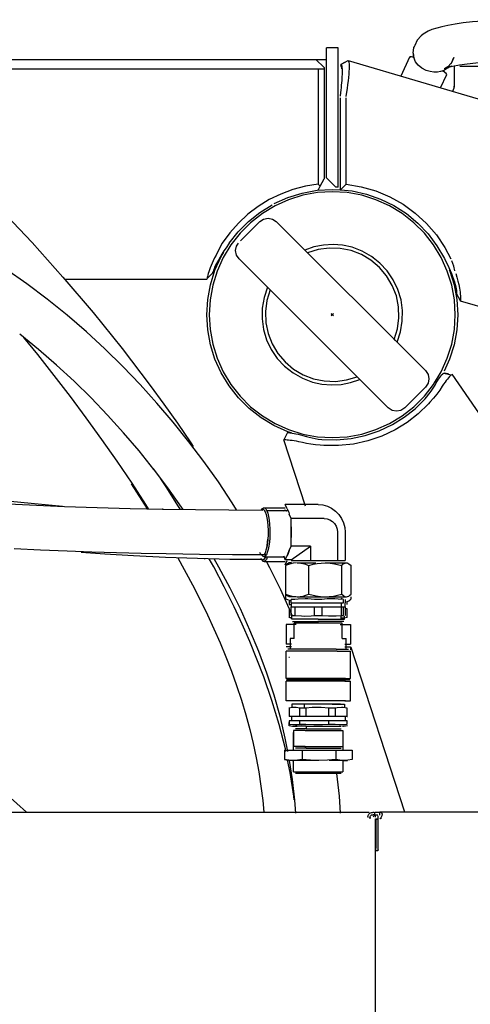
# Model space of a CAD drawing. Extents: x -79794 to -26318, y -12207 to 41356.
# Drawn here: x -30899 to -30515, y 17030 to 17871 of the extents above; entities that cross this region are included whole.
import ezdxf

# ---------------------------------------------------------------- set-up
doc = ezdxf.new("R2010")
doc.units = 0
doc.header["$PDMODE"] = 35
doc.layers.get('0').update_dxf_attribs({"linetype": 'CONTINUOUS'})

msp = doc.modelspace()

# ---------------------------------------------------------------- linework, layer by layer
at = {"color": 40, "linetype": 'Continuous'}
for p, q in [((-30637.73, 17815.14), (-30637.73, 17847.14)), ((-30627.73, 17847.14), (-30637.73, 17847.14)), ((-30627.73, 17815.14), (-30627.73, 17847.14)), ((-30566.73, 17838.96), (-30574.29, 17822.91)), ((-30566.73, 17838.96), (-30566.56, 17838.64)), ((-30563.73, 17842.55), (-30563.73, 17838.98)), ((-30563.73, 17842.55), (-30563.21, 17838.38)), ((-31049.03, 17829.14), (-30639.74, 17829.14)), ((-30985.74, 17837.14), (-30637.73, 17837.14)), ((-30646.73, 17837.14), (-30639.74, 17830.14)), ((-30644.74, 17829.14), (-30644.74, 17730.5)), ((-30639.74, 17830.14), (-30639.74, 17735.14)), ((-30621.85, 17834.73), (-30625.45, 17832.76)), ((-30625.29, 17832.74), (-30619.2, 17836.13)), ((-30619.2, 17836.13), (-30315.51, 17746.75)), ((-30528.73, 17831.76), (-30528.73, 17816.46)), ((-30523.98, 17831.46), (-30195.73, 17831.46)), ((-30540.37, 17812.93), (-30535.01, 17824.31)), ((-30637.73, 17736.14), (-30637.73, 17815.14)), ((-30627.73, 17728.14), (-30627.73, 17815.14)), ((-30528.73, 17816.11), (-30528.73, 17813.46)), ((-30625.73, 17725.91), (-30625.73, 17804.27)), ((-30620.73, 17730.5), (-30620.73, 17804.27)), ((-30644.74, 17730.5), (-30642.96, 17728.89)), ((-30644.74, 17725.47), (-30642.96, 17728.89)), ((-30642.96, 17728.89), (-30639.74, 17735.14)), ((-30629.73, 17728.14), (-30637.73, 17736.14)), ((-30627.73, 17728.14), (-30629.73, 17728.14)), ((-30625.73, 17725.91), (-30620.73, 17730.5)), ((-30694.61, 17698.69), (-30711.03, 17682.27)), ((-30553.19, 17571.41), (-30680.47, 17698.69)), ((-30720.65, 17680.14), (-30723.28, 17676.38)), ((-30712.29, 17666.87), (-30585.01, 17539.59)), ((-30537.07, 17667.06), (-30535.7, 17664.46)), ((-30734.5, 17654.88), (-30739.5, 17650.02)), ((-30734.5, 17654.88), (-30734.5, 17655.85)), ((-30739.5, 17649.14), (-30860.64, 17649.14)), ((-30523.31, 17630.96), (-30526.7, 17637.13)), ((-30523.38, 17630.72), (-30524.6, 17632.96)), ((-30490.01, 17620.9), (-30523.38, 17630.72)), ((-30579.79, 17598.02), (-30577.49, 17595.72)), ((-30537.85, 17569.2), (-30530.99, 17567.85)), ((-30537.37, 17569.53), (-30533.44, 17568.8)), ((-30491.73, 17512.04), (-30530.42, 17568.25)), ((-30570.86, 17539.59), (-30553.19, 17557.27)), ((-30553.55, 17547.17), (-30552.32, 17548.6)), ((-30549.43, 17544.35), (-30550.64, 17542.95)), ((-30670.91, 17518.62), (-30674.12, 17512.32)), ((-30655.7, 17455.59), (-30674.12, 17512.32)), ((-30654.8, 17515.09), (-30654.32, 17515.25)), ((-30644.86, 17512.92), (-30641.59, 17512.51)), ((-30639.92, 17507.37), (-30643.09, 17507.76)), ((-30790.39, 17453.3), (-30804.13, 17474.75)), ((-30691.33, 17454.26), (-30672.86, 17454.29)), ((-30670.42, 17451.72), (-30688.61, 17451.72)), ((-30671.33, 17453.32), (-30672.86, 17456.96)), ((-30644.73, 17456.96), (-30672.86, 17456.96)), ((-30671.33, 17453.32), (-30670.42, 17451.72)), ((-30667.89, 17445.13), (-30669.42, 17448.77)), ((-30667.89, 17437.85), (-30667.89, 17445.13)), ((-30639.75, 17445.13), (-30667.89, 17445.13)), ((-30667.89, 17428.74), (-30667.89, 17437.85)), ((-30667.89, 17421.45), (-30667.89, 17428.74)), ((-30628.27, 17433.29), (-30628.27, 17409.29)), ((-30621.76, 17433.29), (-30621.76, 17409.29)), ((-30671.33, 17413.26), (-30669.42, 17417.81)), ((-30669.42, 17417.81), (-30667.89, 17421.45)), ((-30651.24, 17421.45), (-30667.89, 17421.45)), ((-30667.69, 17409.62), (-30651.24, 17421.45)), ((-30651.24, 17421.45), (-30651.24, 17409.29)), ((-30741.8, 17410.64), (-30741.68, 17410.42)), ((-30690.78, 17412.32), (-30672.86, 17412.29)), ((-30674.39, 17413.26), (-30672.86, 17409.62)), ((-30672.86, 17409.62), (-30671.33, 17413.26)), ((-30667.69, 17409.62), (-30672.86, 17409.62)), ((-30672.86, 17405.57), (-30671.33, 17409.21)), ((-30667.69, 17409.29), (-30651.24, 17409.29)), ((-30651.24, 17409.29), (-30628.27, 17409.29)), ((-30628.27, 17409.29), (-30621.76, 17409.29)), ((-30690.78, 17408.27), (-30672.86, 17408.24)), ((-30672.73, 17404.96), (-30672.73, 17380.42)), ((-30667.38, 17407.19), (-30669.68, 17407.19)), ((-30662.7, 17407.19), (-30646.63, 17407.19)), ((-30652.67, 17380.42), (-30652.67, 17404.96)), ((-30638.66, 17407.19), (-30619.77, 17407.19)), ((-30624.66, 17380.42), (-30624.66, 17404.96)), ((-30616.72, 17380.42), (-30616.72, 17404.96)), ((-30672.73, 17380.42), (-30672.73, 17376.37)), ((-30672.73, 17376.37), (-30667.73, 17374.79)), ((-30663.1, 17378.19), (-30669.68, 17378.19)), ((-30664.71, 17375.97), (-30667.73, 17375.97)), ((-30667.73, 17373.14), (-30667.73, 17375.97)), ((-30662.7, 17378.19), (-30638.66, 17378.19)), ((-30641.71, 17375.97), (-30647.74, 17375.97)), ((-30638.66, 17378.19), (-30620.69, 17378.19)), ((-30623.08, 17375.97), (-30625.24, 17376.64)), ((-30623.08, 17373.14), (-30623.08, 17375.97)), ((-30621.73, 17375.97), (-30621.73, 17373.14)), ((-30616.72, 17376.37), (-30616.72, 17378.23)), ((-30669.58, 17374.37), (-30669.58, 17371.54)), ((-30669.58, 17371.54), (-30667.63, 17371.54)), ((-30669.58, 17368.04), (-30669.58, 17360.71)), ((-30667.73, 17373.14), (-30664.71, 17373.14)), ((-30667.73, 17362.31), (-30667.73, 17369.64)), ((-30667.73, 17369.64), (-30647.74, 17369.64)), ((-30667.63, 17369.64), (-30667.63, 17373.14)), ((-30664.71, 17373.14), (-30647.74, 17373.14)), ((-30664.71, 17369.64), (-30664.71, 17362.31)), ((-30647.74, 17373.14), (-30641.71, 17373.14)), ((-30647.74, 17362.31), (-30647.74, 17369.64)), ((-30647.74, 17369.64), (-30641.71, 17369.64)), ((-30641.71, 17373.14), (-30624.74, 17373.14)), ((-30641.71, 17369.64), (-30624.74, 17369.64)), ((-30641.71, 17369.64), (-30641.71, 17362.31)), ((-30624.89, 17369.64), (-30624.89, 17373.14)), ((-30624.74, 17373.14), (-30623.08, 17373.14)), ((-30624.74, 17362.31), (-30624.74, 17369.64)), ((-30624.74, 17369.64), (-30623.08, 17369.64)), ((-30623.08, 17369.64), (-30621.73, 17369.64)), ((-30623.08, 17362.31), (-30623.08, 17369.64)), ((-30621.83, 17369.64), (-30621.83, 17373.14)), ((-30621.73, 17369.64), (-30621.73, 17362.31)), ((-30619.87, 17368.04), (-30621.73, 17368.04)), ((-30619.95, 17371.54), (-30619.95, 17374.37)), ((-30619.95, 17360.71), (-30619.95, 17368.04)), ((-30669.72, 17360.71), (-30667.22, 17360.04)), ((-30669.58, 17360.71), (-30667.23, 17360.36)), ((-30667.73, 17362.31), (-30664.71, 17362.31)), ((-30667.23, 17359.14), (-30667.23, 17361.64)), ((-30644.73, 17359.14), (-30667.23, 17359.14)), ((-30647.74, 17362.31), (-30641.71, 17362.31)), ((-30644.73, 17359.14), (-30622.23, 17359.14)), ((-30625.24, 17359.14), (-30625.24, 17361.64)), ((-30624.74, 17362.31), (-30623.08, 17362.31)), ((-30622.23, 17359.14), (-30622.23, 17361.64)), ((-30621.73, 17362.31), (-30622.1, 17362.31)), ((-30619.73, 17360.71), (-30619.87, 17360.71)), ((-30663.61, 17354.54), (-30672.18, 17354.54)), ((-30672.18, 17354.54), (-30672.18, 17337.66)), ((-30666.72, 17357.04), (-30644.45, 17357.04)), ((-30665.23, 17342.64), (-30665.23, 17355.64)), ((-30624.23, 17355.64), (-30665.23, 17355.64)), ((-30622.73, 17357.04), (-30645, 17357.04)), ((-30625.87, 17354.54), (-30617.27, 17354.54)), ((-30624.23, 17342.64), (-30624.23, 17355.64)), ((-30617.28, 17354.54), (-30617.28, 17337.66)), ((-30665.23, 17342.64), (-30668.73, 17342.64)), ((-30668.73, 17342.64), (-30668.73, 17334.14)), ((-30624.23, 17342.64), (-30620.73, 17342.64)), ((-30620.73, 17334.14), (-30620.73, 17342.64)), ((-30667.38, 17337.66), (-30672.18, 17337.66)), ((-30667.38, 17335.42), (-30672.18, 17335.42)), ((-30629.49, 17333.34), (-30670.71, 17333.34)), ((-30629.49, 17333.34), (-30618.74, 17333.34)), ((-30622.1, 17337.66), (-30617.27, 17337.66)), ((-30622.1, 17335.42), (-30617.27, 17335.42)), ((-30617.28, 17335.42), (-30617.28, 17332.95)), ((-30570.79, 17194.14), (-30616.46, 17334.77)), ((-30672.17, 17308.46), (-30672.17, 17331.84)), ((-30628.61, 17331.84), (-30672.16, 17331.84)), ((-30669.73, 17326.64), (-30669.27, 17326.64)), ((-30628.61, 17331.84), (-30617.29, 17331.84)), ((-30617.29, 17308.46), (-30617.29, 17331.84)), ((-30628.61, 17308.46), (-30672.16, 17308.46)), ((-30621.32, 17308.46), (-30628.61, 17308.46)), ((-30623.98, 17308.46), (-30617.29, 17308.46)), ((-30672.17, 17289.34), (-30672.17, 17306.22)), ((-30628.61, 17306.22), (-30672.16, 17306.22)), ((-30617.75, 17307.34), (-30671.7, 17307.34)), ((-30621.32, 17306.22), (-30628.61, 17306.22)), ((-30622.1, 17306.22), (-30617.29, 17306.22)), ((-30617.29, 17289.34), (-30617.29, 17306.22)), ((-30628.61, 17289.34), (-30672.16, 17289.34)), ((-30669.44, 17283.17), (-30669.71, 17283.17)), ((-30669.62, 17283.17), (-30669.62, 17275.84)), ((-30656.54, 17286.34), (-30667.22, 17286.34)), ((-30667.22, 17286.34), (-30667.22, 17283.84)), ((-30660.33, 17275.84), (-30660.33, 17283.17)), ((-30657.86, 17283.17), (-30660.33, 17283.17)), ((-30655.2, 17283.17), (-30657.86, 17283.17)), ((-30625.58, 17286.34), (-30656.54, 17286.34)), ((-30656.54, 17283.84), (-30656.54, 17286.34)), ((-30655.2, 17283.17), (-30655.2, 17275.84)), ((-30635.61, 17275.84), (-30635.61, 17283.17)), ((-30630.3, 17283.17), (-30635.61, 17283.17)), ((-30632.91, 17286.34), (-30622.23, 17286.34)), ((-30630.3, 17283.17), (-30630.3, 17275.84)), ((-30621.32, 17289.34), (-30628.61, 17289.34)), ((-30622.24, 17286.34), (-30622.24, 17283.84)), ((-30622.1, 17289.34), (-30617.29, 17289.34)), ((-30620.01, 17275.84), (-30620.01, 17283.17)), ((-30660.33, 17275.84), (-30669.62, 17275.84)), ((-30667.62, 17275.84), (-30667.62, 17272.34)), ((-30657.86, 17275.84), (-30660.33, 17275.84)), ((-30655.2, 17275.84), (-30657.86, 17275.84)), ((-30635.61, 17275.84), (-30655.2, 17275.84)), ((-30630.3, 17275.84), (-30635.61, 17275.84)), ((-30620.01, 17275.84), (-30630.3, 17275.84)), ((-30621.84, 17275.84), (-30621.84, 17272.34)), ((-30620.01, 17275.84), (-30619.74, 17275.84)), ((-30660.33, 17272.34), (-30669.62, 17272.34)), ((-30669.62, 17272.34), (-30669.62, 17269.51)), ((-30669.46, 17267.91), (-30669.46, 17270.74)), ((-30654.97, 17267.64), (-30664.21, 17267.64)), ((-30654.97, 17265.53), (-30664.21, 17265.53)), ((-30660.33, 17269.51), (-30660.33, 17272.34)), ((-30657.86, 17272.34), (-30660.33, 17272.34)), ((-30660.33, 17269.51), (-30657.86, 17269.51)), ((-30655.2, 17272.34), (-30657.86, 17272.34)), ((-30657.86, 17269.51), (-30655.2, 17269.51)), ((-30635.61, 17272.34), (-30655.2, 17272.34)), ((-30654.97, 17267.64), (-30654.97, 17265.53)), ((-30654.97, 17267.64), (-30625.24, 17267.64)), ((-30654.97, 17265.53), (-30625.24, 17265.53)), ((-30635.61, 17269.51), (-30635.61, 17272.34)), ((-30630.3, 17272.34), (-30635.61, 17272.34)), ((-30635.61, 17269.51), (-30630.3, 17269.51)), ((-30620.01, 17272.34), (-30630.3, 17272.34)), ((-30620.01, 17269.51), (-30620.01, 17272.34)), ((-30655.76, 17263.97), (-30665.72, 17263.97)), ((-30665.72, 17263.97), (-30665.72, 17250.34)), ((-30665.72, 17247.24), (-30665.72, 17262.37)), ((-30655.76, 17263.97), (-30623.73, 17263.97)), ((-30623.74, 17263.97), (-30623.74, 17250.34)), ((-30623.73, 17262.37), (-30623.73, 17247.24)), ((-30954.74, 17249.13), (-30893.64, 17194.14)), ((-30655.76, 17250.34), (-30665.72, 17250.34)), ((-30654.97, 17248.84), (-30664.21, 17248.84)), ((-30654.97, 17248.84), (-30655.76, 17250.34)), ((-30655.76, 17250.34), (-30623.73, 17250.34)), ((-30654.97, 17248.84), (-30625.24, 17248.84)), ((-30673.58, 17247.24), (-30658.54, 17247.24)), ((-30673.58, 17247.24), (-30673.58, 17239.27)), ((-30658.54, 17247.24), (-30629.68, 17247.24)), ((-30658.54, 17247.24), (-30658.54, 17239.28)), ((-30629.68, 17247.24), (-30615.87, 17247.24)), ((-30629.68, 17247.24), (-30629.68, 17239.28)), ((-30615.87, 17247.24), (-30615.87, 17239.27)), ((-30644.11, 17238.24), (-30666.06, 17238.24)), ((-30665.72, 17228.74), (-30665.72, 17238.24)), ((-30622.77, 17238.24), (-30635.31, 17238.24)), ((-30623.73, 17238.24), (-30623.73, 17228.74)), ((-30623.39, 17238.24), (-30619.73, 17238.24)), ((-30665.72, 17228.74), (-30654.77, 17228.74)), ((-30654.06, 17227.24), (-30664.22, 17227.24)), ((-30654.77, 17228.74), (-30623.73, 17228.74)), ((-30625.23, 17227.24), (-30654.06, 17227.24)), ((-30950.97, 17194.14), (-30601.34, 17194.14)), ((-30596.59, 17194.13), (-30596.59, 17192.14)), ((-30596.43, 17194.14), (-30593.79, 17194.14)), ((-30593.73, 17191.64), (-30596.23, 17191.64)), ((-30596.23, 17191.64), (-30596.23, 17189.93)), ((-30593.73, 17194.14), (-30592.02, 17194.14)), ((-30593.73, 17191.24), (-30593.73, 17188.64)), ((-30592.02, 17191.64), (-30592.02, 17194.14)), ((-30084.22, 17194.14), (-30592.02, 17194.14)), ((-30596.23, 17188.64), (-30596.23, 16481.47)), ((-30595.92, 17188.64), (-30594.45, 17188.64)), ((-30595.48, 17188.32), (-30595.48, 17163.12)), ((-30595.48, 17188.32), (-30593.32, 17188.32)), ((-30593.49, 17162.14), (-30593.49, 17188.32)), ((-30592.02, 17188.64), (-30591.39, 17189.3)), ((-30590.73, 17188.64), (-30591.39, 17189.3))]:
    msp.add_line(p, q, dxfattribs=at)
for points in [[(-30466.23, 17871.06), (-30476.17, 17871.1), (-30485.97, 17870.85), (-30495.48, 17870.44), (-30504.56, 17869.87), (-30513.09, 17869.16), (-30520.93, 17868.3), (-30527.97, 17867.32), (-30534.12, 17866.23), (-30539.27, 17865.04), (-30543.5, 17863.96), (-30547.83, 17862.62), (-30550.96, 17861.22), (-30555.03, 17858.7), (-30557.02, 17857.19), (-30560.26, 17853.51), (-30562.31, 17849.06), (-30563.02, 17847.44)], [(-30563.73, 17842.55), (-30563.02, 17847.43), (-30562.72, 17848.07)], [(-30563.21, 17838.86), (-30565.13, 17839.29), (-30566.33, 17839.32), (-30566.73, 17838.96)], [(-30546.01, 17826.37), (-30549.33, 17826.81), (-30552.58, 17827.79), (-30556.24, 17829.7), (-30559.32, 17832.25), (-30561.63, 17835.24), (-30563.21, 17838.86)], [(-30531.38, 17833.38), (-30528.98, 17838.73), (-30531.03, 17834.28), (-30534.27, 17830.61), (-30532.78, 17831.74), (-30536.85, 17829.21), (-30534.23, 17830.38), (-30530.63, 17831.49), (-30534.86, 17830.41), (-30530.02, 17831.53), (-30524.25, 17832.55), (-30517.63, 17833.48), (-30510.26, 17834.28), (-30502.25, 17834.95), (-30493.71, 17835.49), (-30484.78, 17835.87), (-30475.57, 17836.11), (-30466.23, 17836.32)], [(-30625.73, 17805.74), (-30625.39, 17808.9), (-30625.17, 17811.04), (-30624.95, 17813.15), (-30624.74, 17815.21), (-30624.56, 17817.21), (-30624.39, 17819.13), (-30624.26, 17820.97), (-30624.15, 17822.71), (-30624.07, 17824.34), (-30624.02, 17826.1), (-30624.03, 17827.67), (-30624.09, 17829.05), (-30624.21, 17830.24), (-30624.39, 17831.18), (-30624.63, 17831.91), (-30624.93, 17832.43), (-30625.29, 17832.74)], [(-30624.48, 17829.2), (-30624.62, 17830.01), (-30624.9, 17830.9), (-30625.27, 17831.5), (-30625.73, 17831.8)], [(-30620.74, 17805.44), (-30620.24, 17809.08), (-30619.79, 17812.43), (-30619.37, 17815.67), (-30618.99, 17818.79), (-30618.66, 17821.74), (-30618.39, 17824.49), (-30618.18, 17827.01), (-30618.07, 17828.97), (-30618.02, 17830.71), (-30618.03, 17832.24), (-30618.11, 17833.52), (-30618.27, 17834.56), (-30618.5, 17835.35), (-30618.81, 17835.87), (-30619.2, 17836.13)], [(-30533.62, 17830.73), (-30534.51, 17829.68), (-30538.54, 17826.98)], [(-30538.5, 17827.44), (-30540.42, 17826.84), (-30542.85, 17826.42), (-30546.01, 17826.37)], [(-30535.01, 17824.31), (-30535.41, 17825.04), (-30536.6, 17826.1), (-30538.5, 17827.44)], [(-30528.73, 17816.46), (-30529.13, 17812.68), (-30530.04, 17809.89)], [(-30941.99, 17735.46), (-30941.91, 17735.38), (-30916.09, 17709.47), (-30888.89, 17680.73), (-30862.46, 17651.28), (-30836.81, 17621.13), (-30811.96, 17590.28), (-30787.95, 17558.72), (-30776.29, 17542.67), (-30764.86, 17526.43), (-30753.45, 17509.63), (-30751.38, 17506.54)], [(-30644.74, 17730.5), (-30655.59, 17728.78), (-30666.23, 17726.02), (-30676.54, 17722.22), (-30686.43, 17717.43)], [(-30620.73, 17730.5), (-30607.98, 17728.37), (-30595.55, 17724.79), (-30583.62, 17719.8), (-30572.34, 17713.46), (-30561.87, 17705.87), (-30552.34, 17697.12), (-30543.89, 17687.33), (-30536.62, 17676.63), (-30531.54, 17666.91)], [(-30632.73, 17724.14), (-30645.39, 17723.38), (-30657.86, 17721.09), (-30669.97, 17717.32), (-30681.53, 17712.11), (-30692.38, 17705.55), (-30702.36, 17697.73), (-30711.33, 17688.77), (-30719.15, 17678.79), (-30725.71, 17667.94), (-30730.91, 17656.37), (-30734.68, 17644.27), (-30736.97, 17631.8), (-30737.74, 17619.14), (-30736.97, 17606.48), (-30734.68, 17594.01), (-30730.91, 17581.91), (-30725.71, 17570.34), (-30719.15, 17559.49), (-30711.33, 17549.51), (-30702.36, 17540.55), (-30692.38, 17532.73), (-30681.53, 17526.17), (-30669.97, 17520.96), (-30657.86, 17517.19), (-30645.39, 17514.91), (-30632.73, 17514.14)], [(-30682.23, 17713.99), (-30670.68, 17719.19), (-30658.34, 17723.03), (-30645.63, 17725.36), (-30632.73, 17726.14), (-30625.87, 17725.73)], [(-30632.73, 17514.14), (-30620.08, 17514.91), (-30607.61, 17517.19), (-30595.5, 17520.96), (-30583.94, 17526.17), (-30573.09, 17532.73), (-30563.11, 17540.55), (-30554.14, 17549.51), (-30546.32, 17559.49), (-30539.76, 17570.34), (-30534.56, 17581.91), (-30530.78, 17594.01), (-30528.5, 17606.48), (-30527.73, 17619.14), (-30528.5, 17631.8), (-30530.78, 17644.27), (-30534.56, 17656.37), (-30539.76, 17667.94), (-30546.32, 17678.79), (-30554.14, 17688.77), (-30563.11, 17697.73), (-30573.09, 17705.55), (-30583.94, 17712.11), (-30595.5, 17717.32), (-30607.61, 17721.09), (-30620.08, 17723.38), (-30632.73, 17724.14)], [(-30625.73, 17725.91), (-30615.78, 17724.79), (-30603.42, 17722.05), (-30591.47, 17717.86), (-30580.09, 17712.3), (-30569.46, 17705.43), (-30559.71, 17697.35), (-30550.98, 17688.17), (-30543.4, 17678.03), (-30537.07, 17667.06)], [(-30686.43, 17717.43), (-30695.88, 17711.64), (-30704.71, 17704.95), (-30712.84, 17697.42), (-30720.18, 17689.12), (-30726.67, 17680.14)], [(-30720.65, 17680.14), (-30712.99, 17689.91), (-30704.26, 17698.73), (-30694.56, 17706.47), (-30684.03, 17713.04)], [(-30694.61, 17698.69), (-30691.36, 17700.86), (-30687.54, 17701.62), (-30683.71, 17700.86), (-30680.47, 17698.69)], [(-30726.67, 17680.14), (-30728.1, 17677.7), (-30729.26, 17675.14)], [(-30712.29, 17666.87), (-30714.45, 17670.11), (-30715.21, 17673.94), (-30714.45, 17677.77), (-30712.77, 17680.29)], [(-30615.84, 17676.71), (-30623.88, 17678.48), (-30632.09, 17679.14), (-30640.3, 17678.66), (-30648.38, 17677.07), (-30656.16, 17674.38)], [(-30739.74, 17619.14), (-30738.96, 17632.04), (-30736.63, 17644.75), (-30732.78, 17657.08), (-30727.48, 17668.87), (-30725.23, 17672.59)], [(-30729.26, 17675.14), (-30730.59, 17672.62), (-30731.87, 17670.12), (-30733.08, 17667.67), (-30734.24, 17665.28)], [(-30723.28, 17676.38), (-30725.09, 17673.62), (-30726.8, 17670.9), (-30728.4, 17668.26), (-30729.9, 17665.73)], [(-30616.69, 17673.83), (-30625.96, 17675.74), (-30635.42, 17676.08), (-30644.81, 17674.85), (-30653.86, 17672.08)], [(-30579.79, 17598.02), (-30577.02, 17607.08), (-30575.8, 17616.48), (-30576.14, 17625.96), (-30578.06, 17635.24), (-30581.48, 17644.08), (-30586.32, 17652.23), (-30592.45, 17659.47), (-30599.69, 17665.58), (-30607.84, 17670.42), (-30616.69, 17673.83)], [(-30577.49, 17595.72), (-30574.57, 17604.43), (-30573, 17613.49), (-30572.84, 17622.67), (-30574.08, 17631.78), (-30576.7, 17640.59), (-30580.63, 17648.89), (-30585.79, 17656.5), (-30592.04, 17663.23), (-30599.25, 17668.93), (-30607.25, 17673.46), (-30615.84, 17676.71)], [(-30734.24, 17665.28), (-30735.22, 17663.2), (-30736.1, 17661.19), (-30736.89, 17659.28), (-30737.57, 17657.47), (-30738.16, 17655.78), (-30738.64, 17654.25), (-30739.01, 17652.89), (-30739.28, 17651.73), (-30739.44, 17650.77), (-30739.5, 17650.02)], [(-30729.9, 17665.73), (-30731.54, 17662.8), (-30732.82, 17660.16), (-30733.56, 17658.42), (-30734.08, 17656.94), (-30734.39, 17655.76), (-30734.5, 17654.88)], [(-30594.99, 17665.56), (-30597.47, 17667.68), (-30598.36, 17668.23)], [(-30535.7, 17664.46), (-30534.45, 17661.92), (-30533.27, 17659.39), (-30532.15, 17656.88), (-30531.09, 17654.41)], [(-30528.18, 17656.69), (-30528.92, 17660.48), (-30530.61, 17665.13)], [(-30714.31, 17452.38), (-30718.14, 17458.55), (-30729.92, 17476.28), (-30742.21, 17493.63), (-30754.99, 17510.58), (-30768.39, 17527.3), (-30782.26, 17543.61), (-30796.61, 17559.49), (-30811.43, 17574.94), (-30826.71, 17589.93), (-30842.48, 17604.46), (-30858.92, 17618.66), (-30875.85, 17632.33), (-30893.28, 17645.43), (-30911.21, 17657.92)], [(-30532.87, 17657.49), (-30532.69, 17657.08), (-30528.84, 17644.75), (-30526.51, 17632.04), (-30525.73, 17619.14)], [(-30531.09, 17654.41), (-30530.09, 17651.89), (-30529.23, 17649.45), (-30528.5, 17647.14), (-30527.91, 17644.99), (-30527.44, 17642.99), (-30527.08, 17641.23), (-30526.83, 17639.74), (-30526.69, 17638.56), (-30526.65, 17637.67), (-30526.7, 17637.13)], [(-30527.41, 17654.36), (-30526.39, 17651.09), (-30525.53, 17647.88), (-30524.83, 17644.79), (-30524.27, 17641.88), (-30523.96, 17640.02), (-30523.71, 17638.28), (-30523.51, 17636.69), (-30523.36, 17635.26), (-30523.26, 17634), (-30523.21, 17632.94), (-30523.21, 17631.7), (-30523.31, 17630.96)], [(-30687.98, 17642.56), (-30690.9, 17633.85), (-30692.47, 17624.79), (-30692.63, 17615.61), (-30691.39, 17606.5), (-30688.77, 17597.69), (-30684.84, 17589.39), (-30679.68, 17581.78), (-30673.43, 17575.05), (-30666.22, 17569.35), (-30658.22, 17564.82), (-30649.63, 17561.57)], [(-30685.68, 17640.26), (-30688.45, 17631.2), (-30689.67, 17621.8), (-30689.33, 17612.32), (-30687.41, 17603.04), (-30683.99, 17594.2), (-30679.15, 17586.05), (-30673.02, 17578.81), (-30665.78, 17572.7), (-30657.63, 17567.86), (-30648.78, 17564.45)], [(-30667.52, 17518.11), (-30670.68, 17519.09), (-30682.46, 17524.4), (-30693.52, 17531.08), (-30703.69, 17539.05), (-30712.83, 17548.19), (-30720.79, 17558.36), (-30727.48, 17569.42), (-30732.78, 17581.2), (-30736.63, 17593.53), (-30738.96, 17606.24), (-30739.74, 17619.14)], [(-30525.73, 17619.14), (-30526.51, 17606.24), (-30528.84, 17593.53), (-30532.69, 17581.2), (-30537.3, 17570.95)], [(-30760.02, 17452.79), (-30761.4, 17454.86), (-30773.07, 17471.33), (-30785.21, 17487.43), (-30784.85, 17486.97), (-30797.57, 17502.86), (-30810.76, 17518.35), (-30824.38, 17533.44), (-30838.45, 17548.1), (-30852.94, 17562.32), (-30867.87, 17576.07), (-30883.41, 17589.5), (-30899.38, 17602.39)], [(-30896.14, 17599.78), (-30884.32, 17585.09), (-30856.47, 17549.15), (-30842.89, 17530.92), (-30829.57, 17512.51), (-30816.52, 17493.91), (-30803.79, 17475.11), (-30791.97, 17456.97), (-30789.67, 17453.29)], [(-30553.19, 17571.41), (-30551.02, 17568.17), (-30550.26, 17564.34), (-30551.02, 17560.51), (-30553.19, 17557.27)], [(-30544.99, 17559.02), (-30543.96, 17560.87), (-30542.94, 17562.57), (-30541.96, 17564.11), (-30541.03, 17565.47), (-30540.17, 17566.65), (-30539.4, 17567.63), (-30538.53, 17568.61), (-30537.85, 17569.2)], [(-30649.63, 17561.57), (-30641.59, 17559.8), (-30633.39, 17559.14), (-30625.17, 17559.62), (-30617.09, 17561.21), (-30609.32, 17563.9)], [(-30648.78, 17564.45), (-30639.51, 17562.54), (-30630.05, 17562.2), (-30620.67, 17563.43), (-30611.61, 17566.2)], [(-30530.99, 17567.85), (-30531.72, 17567.25), (-30532.66, 17566.29), (-30533.49, 17565.34), (-30534.43, 17564.2), (-30535.45, 17562.88), (-30536.54, 17561.4), (-30537.69, 17559.76), (-30538.87, 17557.97)], [(-30552.32, 17548.6), (-30550.23, 17551.18), (-30548.29, 17553.79), (-30546.53, 17556.41), (-30544.99, 17559.02)], [(-30538.87, 17557.97), (-30541.03, 17554.62), (-30543.55, 17551.2), (-30546.38, 17547.76), (-30549.43, 17544.35)], [(-30581.44, 17525.24), (-30571.35, 17531.5), (-30562.01, 17538.84), (-30553.55, 17547.17)], [(-30550.64, 17542.95), (-30559.3, 17534.58), (-30568.8, 17527.18), (-30579.04, 17520.85)], [(-30862.73, 17455.39), (-30871.75, 17456.13), (-30889.55, 17457.74), (-30907.33, 17459.48), (-30938.88, 17462.89), (-30970.37, 17466.69), (-31001.81, 17470.86), (-31033.2, 17475.38), (-31064.57, 17480.24), (-31095.92, 17485.44), (-31127.27, 17490.95), (-31158.62, 17496.78), (-31189.83, 17502.88), (-31221.06, 17509.28), (-31252.34, 17515.97), (-31283.66, 17522.96), (-31315.05, 17530.23), (-31330.77, 17533.97), (-31346.5, 17537.79), (-31352.33, 17539.24)], [(-30570.86, 17539.59), (-30574.11, 17537.42), (-30577.93, 17536.66), (-30581.76, 17537.42), (-30585.01, 17539.59)], [(-30670.91, 17518.62), (-30670.77, 17518.61), (-30670.41, 17518.56), (-30669.82, 17518.48), (-30669.02, 17518.36), (-30668.01, 17518.19), (-30666.81, 17517.99), (-30665.33, 17517.71), (-30663.67, 17517.38), (-30661.84, 17516.98), (-30659.88, 17516.51), (-30657.79, 17515.97), (-30654.8, 17515.09)], [(-30641.59, 17512.51), (-30629.12, 17512.2), (-30616.71, 17513.35), (-30604.52, 17515.93), (-30592.71, 17519.91), (-30581.44, 17525.24)], [(-30579.04, 17520.85), (-30590.45, 17515.43), (-30602.39, 17511.33), (-30614.73, 17508.6), (-30627.29, 17507.27), (-30639.92, 17507.37)], [(-30658.08, 17510), (-30661.12, 17510.63), (-30663.23, 17511.01), (-30665.2, 17511.33), (-30667.02, 17511.59), (-30668.67, 17511.8), (-30670.12, 17511.97), (-30671.3, 17512.09), (-30672.28, 17512.18), (-30673.06, 17512.25), (-30673.63, 17512.3), (-30673.98, 17512.32), (-30674.12, 17512.32)], [(-30643.09, 17507.76), (-30647.03, 17508.08), (-30650.88, 17508.55), (-30654.57, 17509.19), (-30658.08, 17510)], [(-30654.8, 17515.09), (-30652.41, 17514.41), (-30649.95, 17513.83), (-30647.43, 17513.33), (-30644.86, 17512.92)], [(-30762.21, 17452.82), (-30763.79, 17455.43), (-30774.29, 17472.06), (-30778.87, 17479.02)], [(-30920.88, 17458.18), (-30891.06, 17456.61), (-30861.15, 17455.32), (-30833.23, 17454.36), (-30805.2, 17453.6), (-30777.06, 17453.03), (-30777.54, 17453.04), (-30749.27, 17452.64), (-30720.9, 17452.41), (-30691.93, 17452.29)], [(-30689.97, 17450.62), (-30689.19, 17448.44), (-30688.53, 17445.68), (-30688.02, 17442.44), (-30687.67, 17438.85), (-30687.49, 17435.05), (-30687.5, 17431.18), (-30687.69, 17427.38), (-30688.06, 17423.82), (-30688.59, 17420.62), (-30689.26, 17417.91), (-30690.04, 17415.79), (-30690.91, 17414.34), (-30691.84, 17413.62), (-30692.78, 17413.65), (-30693.69, 17414.44), (-30694.56, 17415.96)], [(-30693.54, 17452.3), (-30693.61, 17452.24), (-30692.69, 17452.96), (-30691.75, 17452.93), (-30690.83, 17452.14), (-30689.97, 17450.62)], [(-30693.2, 17452.3), (-30693.15, 17452.43), (-30692.26, 17453.69), (-30691.33, 17454.26), (-30690.39, 17454.11), (-30689.47, 17453.26), (-30688.61, 17451.72)], [(-30688.61, 17451.72), (-30687.83, 17449.56), (-30687.16, 17446.84), (-30686.62, 17443.66), (-30686.24, 17440.13), (-30686.01, 17436.36), (-30685.96, 17432.49), (-30686.08, 17428.65), (-30686.38, 17424.97), (-30686.83, 17421.56), (-30687.42, 17418.56), (-30688.14, 17416.06), (-30688.96, 17414.15), (-30689.84, 17412.89), (-30690.77, 17412.32), (-30691.71, 17412.47), (-30692.85, 17413.71)], [(-30673.94, 17451.72), (-30674.31, 17451.37), (-30673.43, 17452.19), (-30672.53, 17452.29), (-30671.63, 17451.66), (-30671.47, 17451.39)], [(-30670.42, 17451.72), (-30669.9, 17450.37), (-30669.42, 17448.77)], [(-30644.73, 17456.96), (-30640.74, 17456.6), (-30636.87, 17455.53), (-30633.24, 17453.79), (-30629.96, 17451.42), (-30627.13, 17448.51), (-30624.84, 17445.13), (-30623.15, 17441.39), (-30622.11, 17437.4), (-30621.76, 17433.29)], [(-30639.75, 17445.13), (-30637.2, 17444.83), (-30634.77, 17443.95), (-30632.6, 17442.54), (-30630.78, 17440.67), (-30629.41, 17438.43), (-30628.56, 17435.92), (-30628.27, 17433.29)], [(-30667.89, 17437.85), (-30667.78, 17434.82), (-30667.78, 17431.76), (-30667.89, 17428.74)], [(-30687.9, 17427.29), (-30688.13, 17424.75), (-30688.62, 17421.59), (-30689.24, 17418.88)], [(-30904.23, 17419.42), (-30881.61, 17418.32), (-30858.98, 17417.38), (-30837.89, 17416.63), (-30816.78, 17416.01), (-30795.63, 17415.48), (-30774.44, 17415.07), (-30746.13, 17414.66), (-30717.73, 17414.41), (-30689.26, 17414.31)], [(-30669.42, 17417.81), (-30670, 17415.92), (-30670.64, 17414.39), (-30671.33, 17413.26)], [(-30692.52, 17410), (-30720.05, 17410.18), (-30747.58, 17410.77), (-30775.03, 17411.73), (-30802.41, 17413.04), (-30826.67, 17414.5), (-30846.99, 17415.94)], [(-30764.53, 17411.36), (-30752.03, 17388.5), (-30745.47, 17375.7), (-30739.17, 17362.77), (-30728.43, 17338.88), (-30723.45, 17326.78), (-30718.75, 17314.58), (-30714.34, 17302.28), (-30710.25, 17289.87), (-30706.49, 17277.37), (-30703.08, 17264.79), (-30700.18, 17252.78), (-30697.62, 17240.7), (-30695.41, 17228.55), (-30693.56, 17216.35), (-30692.08, 17204.1), (-30691.18, 17194.14)], [(-30672.32, 17246.15), (-30672.76, 17248.29), (-30678.01, 17269.02), (-30684.19, 17289.57), (-30691.21, 17309.91), (-30696.97, 17325.01), (-30703.12, 17339.99), (-30709.64, 17354.82), (-30716.49, 17369.53), (-30724.98, 17386.71), (-30733.87, 17403.71), (-30737.65, 17410.56)], [(-30670.59, 17246.15), (-30672.84, 17257.52), (-30677.02, 17274.99), (-30682.39, 17294.05), (-30688.53, 17312.88), (-30695.39, 17331.46), (-30702.92, 17349.77), (-30711.08, 17367.78), (-30719.84, 17385.5), (-30729.42, 17403.35), (-30733.54, 17410.47)], [(-30688.05, 17412.32), (-30688.14, 17412.01), (-30688.96, 17410.1), (-30689.84, 17408.84), (-30690.77, 17408.27), (-30691.71, 17408.42), (-30692.63, 17409.27), (-30693.49, 17410.81)], [(-30689.36, 17413.57), (-30689.26, 17413.86), (-30690.04, 17411.74), (-30690.91, 17410.29), (-30691.84, 17409.57), (-30693.24, 17410.01)], [(-30666.92, 17362.31), (-30668.04, 17365.03), (-30676.73, 17384.2), (-30686.03, 17403), (-30688.85, 17408.27)], [(-30668.76, 17407.19), (-30669.95, 17406.98), (-30670.95, 17406.48), (-30672.73, 17404.96)], [(-30663.11, 17407.19), (-30666.1, 17406.92), (-30669.27, 17406.19), (-30672.73, 17404.96)], [(-30662.7, 17407.19), (-30659.64, 17406.97), (-30656.41, 17406.27), (-30652.67, 17404.96)], [(-30652.67, 17404.96), (-30649.01, 17405.93), (-30645.65, 17406.6), (-30642.1, 17407.05), (-30638.66, 17407.19)], [(-30638.66, 17407.19), (-30634.46, 17406.98), (-30630.95, 17406.48), (-30624.66, 17404.96)], [(-30624.66, 17404.96), (-30623.62, 17405.93), (-30622.67, 17406.6), (-30621.66, 17407.05), (-30620.69, 17407.19)], [(-30620.69, 17407.19), (-30619.5, 17406.98), (-30618.5, 17406.48), (-30616.72, 17404.96)], [(-30668.76, 17378.19), (-30669.73, 17378.33), (-30670.74, 17378.78), (-30671.69, 17379.45), (-30672.73, 17380.42)], [(-30672.73, 17380.42), (-30669.27, 17379.19), (-30666.1, 17378.46), (-30663.11, 17378.19)], [(-30647.74, 17375.97), (-30653.53, 17376.45), (-30655.83, 17376.51), (-30661.78, 17376.27), (-30664.71, 17375.97)], [(-30662.7, 17378.19), (-30660.24, 17378.33), (-30657.69, 17378.78), (-30655.29, 17379.45), (-30652.67, 17380.42)], [(-30652.67, 17380.42), (-30646.37, 17378.9), (-30642.86, 17378.41), (-30638.66, 17378.19)], [(-30624.74, 17375.97), (-30630.54, 17376.45), (-30637.04, 17376.39), (-30641.71, 17375.97)], [(-30638.66, 17378.19), (-30635.23, 17378.33), (-30631.67, 17378.78), (-30628.32, 17379.45), (-30624.66, 17380.42)], [(-30624.66, 17380.42), (-30622.88, 17378.9), (-30621.88, 17378.4), (-30620.69, 17378.19)], [(-30620.69, 17378.19), (-30619.72, 17378.33), (-30618.71, 17378.78), (-30617.76, 17379.45), (-30616.72, 17380.42)], [(-30620.69, 17374.14), (-30619.72, 17374.28), (-30618.71, 17374.73), (-30617.76, 17375.4), (-30616.72, 17376.37)], [(-30664.71, 17362.31), (-30658.92, 17361.83), (-30656.61, 17361.78), (-30650.68, 17362.01), (-30647.74, 17362.31)], [(-30641.71, 17362.31), (-30635.91, 17361.83), (-30629.41, 17361.89), (-30624.74, 17362.31)], [(-30625.24, 17360.25), (-30622.7, 17360.29), (-30619.95, 17360.71)], [(-30660.33, 17283.17), (-30663.51, 17283.65), (-30667.07, 17283.59), (-30669.62, 17283.17)], [(-30635.61, 17283.17), (-30642.3, 17283.65), (-30649.81, 17283.59), (-30655.2, 17283.17)], [(-30620.01, 17283.17), (-30623.52, 17283.65), (-30624.91, 17283.7), (-30628.52, 17283.47), (-30630.3, 17283.17)], [(-30669.62, 17269.51), (-30666.45, 17269.03), (-30662.89, 17269.09), (-30660.33, 17269.51)], [(-30659.25, 17267.91), (-30662.74, 17267.43), (-30666.65, 17267.49), (-30669.46, 17267.91)], [(-30655.2, 17269.51), (-30648.5, 17269.03), (-30641, 17269.09), (-30635.61, 17269.51)], [(-30630.3, 17269.51), (-30626.79, 17269.03), (-30625.38, 17268.98), (-30621.79, 17269.21), (-30620.01, 17269.51)], [(-30619.84, 17267.91), (-30623.04, 17267.43), (-30623.98, 17267.44)], [(-30673.58, 17239.27), (-30670.14, 17238.52), (-30666.68, 17238.24)], [(-30666.06, 17238.24), (-30669.83, 17238.52), (-30673.58, 17239.27)], [(-30665.27, 17204.64), (-30665.61, 17207.83), (-30668.66, 17228.12), (-30670.81, 17238.72)], [(-30663.87, 17193.31), (-30664.61, 17204.34), (-30666.61, 17222.16), (-30669.13, 17238.47)], [(-30658.54, 17239.28), (-30662.29, 17238.52), (-30666.06, 17238.24)], [(-30644.11, 17238.24), (-30651.33, 17238.52), (-30658.54, 17239.28)], [(-30629.68, 17239.28), (-30636.89, 17238.52), (-30644.11, 17238.24)], [(-30622.77, 17238.24), (-30626.23, 17238.52), (-30629.68, 17239.28)], [(-30615.87, 17239.27), (-30619.31, 17238.52), (-30622.77, 17238.24)], [(-30625.72, 17193.31), (-30626.69, 17207.77), (-30628.87, 17227.24)], [(-30602.1, 17189.67), (-30602.18, 17189.91), (-30602.25, 17190.62), (-30602.14, 17191.3), (-30601.86, 17191.99), (-30601.55, 17192.46), (-30601.16, 17192.89), (-30600.7, 17193.26), (-30600.18, 17193.56), (-30599.33, 17193.89), (-30598.48, 17194.06), (-30597.74, 17194.13), (-30597.16, 17194.14)], [(-30600.15, 17189.3), (-30600.38, 17189.6), (-30600.5, 17190.03), (-30600.45, 17190.63), (-30600.12, 17191.21), (-30599.85, 17191.47), (-30599.53, 17191.69), (-30599.16, 17191.86), (-30598.77, 17191.99), (-30598.18, 17192.09), (-30597.62, 17192.13), (-30597.16, 17192.14)], [(-30596.93, 17192.14), (-30597.14, 17190.97), (-30597.79, 17189.97)], [(-30592.02, 17194.14), (-30591.42, 17194.1), (-30590.94, 17193.97), (-30590.67, 17193.78), (-30590.46, 17193.51), (-30590.33, 17193.16), (-30590.27, 17192.73), (-30590.27, 17192.26), (-30590.33, 17191.74), (-30590.46, 17191.19), (-30590.65, 17190.63), (-30590.97, 17189.94), (-30591.39, 17189.3)], [(-30599.78, 17189.14), (-30600.5, 17189.07), (-30601.15, 17189.14)], [(-30593.49, 17162.14), (-30593.6, 17161.73), (-30593.8, 17161.47), (-30594.09, 17161.27), (-30594.4, 17161.16), (-30594.72, 17161.14), (-30595.01, 17161.23), (-30595.24, 17161.41), (-30595.4, 17161.67), (-30595.48, 17162.14)]]:
    msp.add_lwpolyline(points, dxfattribs=at)
at = {"color": 20, "linetype": 'Continuous'}
msp.add_point((-30632.74, 17619.14), dxfattribs=at)

doc.saveas('drawing.dxf')
